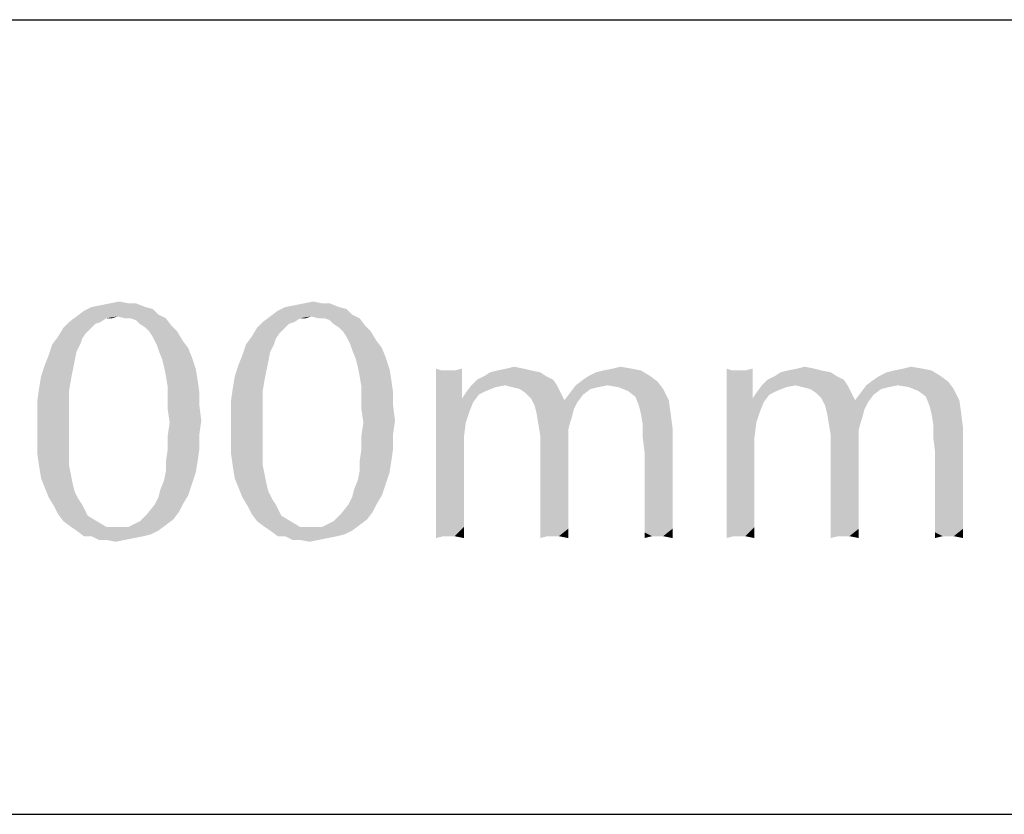
# Model space of a CAD drawing. Units: millimetres. Extents: x 0 to 297, y 0 to 210.
# Drawn here: x 245 to 252, y 20 to 26 of the extents above; entities that cross this region are included whole.
import ezdxf

# ---------------------------------------------------------------- set-up
doc = ezdxf.new("R2010")
doc.units = ezdxf.units.MM
doc.header["$LTSCALE"] = 16.335
doc.layers.get('0').update_dxf_attribs({"linetype": 'CONTINUOUS'})
doc.layers.add('52_NOTE', color=7, linetype='CONTINUOUS')

msp = doc.modelspace()

# ---------------------------------------------------------------- linework, layer by layer
at = {"color": 2, "linetype": 'Continuous'}
for p, q in [((189, 26), (287, 26)), ((189, 20), (287, 20))]:
    msp.add_line(p, q, dxfattribs=at)
at = {"layer": '52_NOTE', "color": 2, "linetype": 'Continuous'}
for points in [[(245.678125, 23.857812), (245.748437, 23.871875), (245.81875, 23.857812)], [(247.140625, 23.857812), (247.210938, 23.871875), (247.28125, 23.857812)], [(246.04375, 23.773438), (245.425, 23.759375), (245.48125, 23.801562)], [(245.945312, 23.829687), (246.001563, 23.815625), (245.48125, 23.801562)], [(245.945312, 23.829687), (245.48125, 23.801562), (245.5375, 23.829687)], [(245.48125, 23.801562), (246.001563, 23.815625), (246.04375, 23.773438)], [(245.5375, 23.829687), (245.607812, 23.84375), (245.875, 23.857812)], [(245.5375, 23.829687), (245.875, 23.857812), (245.945312, 23.829687)], [(245.81875, 23.857812), (245.875, 23.857812), (245.607812, 23.84375)], [(245.81875, 23.857812), (245.607812, 23.84375), (245.678125, 23.857812)], [(247.50625, 23.773438), (246.8875, 23.759375), (246.94375, 23.801562)], [(247.407813, 23.829687), (247.464063, 23.815625), (246.94375, 23.801562)], [(247.407813, 23.829687), (246.94375, 23.801562), (247, 23.829687)], [(246.94375, 23.801562), (247.464063, 23.815625), (247.50625, 23.773438)], [(247, 23.829687), (247.070312, 23.84375), (247.3375, 23.857812)], [(247, 23.829687), (247.3375, 23.857812), (247.407813, 23.829687)], [(247.28125, 23.857812), (247.3375, 23.857812), (247.070312, 23.84375)], [(247.28125, 23.857812), (247.070312, 23.84375), (247.140625, 23.857812)], [(245.607812, 23.717188), (245.565625, 23.703125), (245.326562, 23.675)], [(245.607812, 23.717188), (245.326562, 23.675), (245.36875, 23.717188)], [(245.734375, 23.759375), (245.65, 23.745313), (245.36875, 23.717188)], [(245.734375, 23.759375), (245.36875, 23.717188), (245.425, 23.759375)], [(245.36875, 23.717188), (245.65, 23.745313), (245.607812, 23.717188)], [(245.734375, 23.759375), (245.425, 23.759375), (246.04375, 23.773438)], [(245.65, 23.745313), (245.734375, 23.759375), (245.692187, 23.745313)], [(245.790625, 23.745313), (245.734375, 23.759375), (246.04375, 23.773438)], [(245.832812, 23.745313), (245.790625, 23.745313), (246.04375, 23.773438)], [(245.832812, 23.745313), (246.04375, 23.773438), (246.1, 23.745313)], [(246.1, 23.745313), (245.875, 23.73125), (245.832812, 23.745313)], [(245.903125, 23.703125), (245.875, 23.73125), (246.1, 23.745313)], [(245.903125, 23.703125), (246.1, 23.745313), (246.142188, 23.689062)], [(247.070312, 23.717188), (247.028125, 23.703125), (246.789062, 23.675)], [(247.070312, 23.717188), (246.789062, 23.675), (246.83125, 23.717188)], [(247.196875, 23.759375), (247.1125, 23.745313), (246.83125, 23.717188)], [(247.196875, 23.759375), (246.83125, 23.717188), (246.8875, 23.759375)], [(246.83125, 23.717188), (247.1125, 23.745313), (247.070312, 23.717188)], [(247.196875, 23.759375), (246.8875, 23.759375), (247.50625, 23.773438)], [(247.1125, 23.745313), (247.196875, 23.759375), (247.154687, 23.745313)], [(247.253125, 23.745313), (247.196875, 23.759375), (247.50625, 23.773438)], [(247.295312, 23.745313), (247.253125, 23.745313), (247.50625, 23.773438)], [(247.295312, 23.745313), (247.50625, 23.773438), (247.5625, 23.745313)], [(247.5625, 23.745313), (247.3375, 23.73125), (247.295312, 23.745313)], [(247.365625, 23.703125), (247.3375, 23.73125), (247.5625, 23.745313)], [(247.365625, 23.703125), (247.5625, 23.745313), (247.604688, 23.689062)], [(245.5375, 23.675), (245.495313, 23.632812), (245.284375, 23.604687)], [(245.5375, 23.675), (245.284375, 23.604687), (245.326562, 23.675)], [(245.326562, 23.675), (245.565625, 23.703125), (245.5375, 23.675)], [(246.142188, 23.689062), (245.945312, 23.675), (245.903125, 23.703125)], [(245.973437, 23.646875), (245.945312, 23.675), (246.142188, 23.689062)], [(245.973437, 23.646875), (246.142188, 23.689062), (246.184375, 23.646875)], [(246.184375, 23.646875), (246.001563, 23.604687), (245.973437, 23.646875)], [(246.001563, 23.604687), (246.184375, 23.646875), (246.226562, 23.576563)], [(247, 23.675), (246.957812, 23.632812), (246.746875, 23.604687)], [(247, 23.675), (246.746875, 23.604687), (246.789062, 23.675)], [(246.789062, 23.675), (247.028125, 23.703125), (247, 23.675)], [(247.604688, 23.689062), (247.407813, 23.675), (247.365625, 23.703125)], [(247.435937, 23.646875), (247.407813, 23.675), (247.604688, 23.689062)], [(247.435937, 23.646875), (247.604688, 23.689062), (247.646875, 23.646875)], [(247.646875, 23.646875), (247.464063, 23.604687), (247.435937, 23.646875)], [(247.464063, 23.604687), (247.646875, 23.646875), (247.689063, 23.576563)], [(245.467187, 23.590625), (245.242188, 23.548438), (245.284375, 23.604687)], [(245.242188, 23.548438), (245.467187, 23.590625), (245.453125, 23.548438)], [(245.284375, 23.604687), (245.495313, 23.632812), (245.467187, 23.590625)], [(246.226562, 23.576563), (246.029687, 23.548438), (246.001563, 23.604687)], [(246.029687, 23.548438), (246.226562, 23.576563), (246.26875, 23.520312)], [(246.929688, 23.590625), (246.704688, 23.548438), (246.746875, 23.604687)], [(246.704688, 23.548438), (246.929688, 23.590625), (246.915625, 23.548438)], [(246.746875, 23.604687), (246.957812, 23.632812), (246.929688, 23.590625)], [(247.689063, 23.576563), (247.492188, 23.548438), (247.464063, 23.604687)], [(247.492188, 23.548438), (247.689063, 23.576563), (247.73125, 23.520312)], [(245.453125, 23.548438), (245.425, 23.492188), (245.214063, 23.464063)], [(245.453125, 23.548438), (245.214063, 23.464063), (245.242188, 23.548438)], [(245.214063, 23.464063), (245.425, 23.492188), (245.410937, 23.421875)], [(246.26875, 23.520312), (246.04375, 23.50625), (246.029687, 23.548438)], [(246.04375, 23.50625), (246.26875, 23.520312), (246.296875, 23.45)], [(246.296875, 23.45), (246.071875, 23.435938), (246.04375, 23.50625)], [(246.915625, 23.548438), (246.8875, 23.492188), (246.676562, 23.464063)], [(246.915625, 23.548438), (246.676562, 23.464063), (246.704688, 23.548438)], [(246.676562, 23.464063), (246.8875, 23.492188), (246.873437, 23.421875)], [(247.73125, 23.520312), (247.50625, 23.50625), (247.492188, 23.548438)], [(247.50625, 23.50625), (247.73125, 23.520312), (247.759375, 23.45)], [(247.759375, 23.45), (247.534375, 23.435938), (247.50625, 23.50625)], [(245.410937, 23.421875), (245.185937, 23.39375), (245.214063, 23.464063)], [(245.185937, 23.39375), (245.410937, 23.421875), (245.396875, 23.351562)], [(246.085938, 23.379687), (246.071875, 23.435938), (246.296875, 23.45)], [(246.085938, 23.379687), (246.296875, 23.45), (246.325, 23.365625)], [(246.873437, 23.421875), (246.648438, 23.39375), (246.676562, 23.464063)], [(246.648438, 23.39375), (246.873437, 23.421875), (246.859375, 23.351562)], [(247.548438, 23.379687), (247.534375, 23.435938), (247.759375, 23.45)], [(247.548438, 23.379687), (247.759375, 23.45), (247.7875, 23.365625)], [(245.396875, 23.351562), (245.157813, 23.309376), (245.185937, 23.39375)], [(245.157813, 23.309376), (245.396875, 23.351562), (245.382812, 23.28125)], [(246.325, 23.365625), (246.1, 23.309376), (246.085938, 23.379687)], [(246.1, 23.309376), (246.325, 23.365625), (246.339063, 23.28125)], [(246.859375, 23.351562), (246.620313, 23.309376), (246.648438, 23.39375)], [(246.620313, 23.309376), (246.859375, 23.351562), (246.845313, 23.28125)], [(247.7875, 23.365625), (247.5625, 23.309376), (247.548438, 23.379687)], [(247.5625, 23.309376), (247.7875, 23.365625), (247.801562, 23.28125)], [(248.18125, 23.351562), (248.139062, 23.196875), (248.139062, 23.365625)], [(248.279687, 23.351562), (248.335938, 23.253125), (248.139062, 23.196875)], [(248.2375, 23.351562), (248.279687, 23.351562), (248.139062, 23.196875)], [(248.18125, 23.351562), (248.2375, 23.351562), (248.139062, 23.196875)], [(248.279687, 23.351562), (248.335938, 23.365625), (248.335938, 23.253125)], [(248.85625, 23.351562), (248.546875, 23.3375), (248.603125, 23.351562)], [(248.546875, 23.3375), (248.85625, 23.351562), (248.926562, 23.3375)], [(248.8, 23.365625), (248.603125, 23.351562), (248.673438, 23.365625)], [(248.603125, 23.351562), (248.8, 23.365625), (248.85625, 23.351562)], [(248.673438, 23.365625), (248.729688, 23.379687), (248.8, 23.365625)], [(249.292188, 23.309375), (249.348437, 23.3375), (249.685937, 23.351562)], [(249.292188, 23.309375), (249.685937, 23.351562), (249.75625, 23.309375)], [(249.685937, 23.351562), (249.348437, 23.3375), (249.404687, 23.351562)], [(249.615625, 23.365625), (249.404687, 23.351562), (249.475, 23.365625)], [(249.404687, 23.351562), (249.615625, 23.365625), (249.685937, 23.351562)], [(249.475, 23.365625), (249.53125, 23.379687), (249.615625, 23.365625)], [(250.375, 23.351562), (250.332812, 23.196875), (250.332812, 23.365625)], [(250.473437, 23.351562), (250.529687, 23.253125), (250.332812, 23.196875)], [(250.43125, 23.351562), (250.473437, 23.351562), (250.332812, 23.196875)], [(250.375, 23.351562), (250.43125, 23.351562), (250.332812, 23.196875)], [(250.473437, 23.351562), (250.529687, 23.365625), (250.529687, 23.253125)], [(251.05, 23.351562), (250.740625, 23.3375), (250.796875, 23.351562)], [(250.740625, 23.3375), (251.05, 23.351562), (251.120313, 23.3375)], [(250.99375, 23.365625), (250.796875, 23.351562), (250.867188, 23.365625)], [(250.796875, 23.351562), (250.99375, 23.365625), (251.05, 23.351562)], [(250.867188, 23.365625), (250.923438, 23.379687), (250.99375, 23.365625)], [(251.485938, 23.309375), (251.542188, 23.3375), (251.879687, 23.351562)], [(251.485938, 23.309375), (251.879687, 23.351562), (251.95, 23.309375)], [(251.879687, 23.351562), (251.542188, 23.3375), (251.598437, 23.351562)], [(251.809375, 23.365625), (251.598437, 23.351562), (251.66875, 23.365625)], [(251.598437, 23.351562), (251.809375, 23.365625), (251.879687, 23.351562)], [(251.66875, 23.365625), (251.725, 23.379687), (251.809375, 23.365625)], [(245.382812, 23.28125), (245.14375, 23.225), (245.157813, 23.309376)], [(245.14375, 23.225), (245.382812, 23.28125), (245.36875, 23.196875)], [(246.339063, 23.28125), (246.114062, 23.225), (246.1, 23.309376)], [(246.114062, 23.225), (246.339063, 23.28125), (246.353125, 23.182813)], [(246.845313, 23.28125), (246.60625, 23.225), (246.620313, 23.309376)], [(246.60625, 23.225), (246.845313, 23.28125), (246.83125, 23.196875)], [(247.801562, 23.28125), (247.576562, 23.225), (247.5625, 23.309376)], [(247.576562, 23.225), (247.801562, 23.28125), (247.815625, 23.182813)], [(249.025, 23.281249), (248.40625, 23.239063), (248.448438, 23.281249)], [(248.659375, 23.239063), (248.40625, 23.239063), (249.025, 23.281249)], [(248.96875, 23.309375), (248.448438, 23.281249), (248.504687, 23.309375)], [(248.448438, 23.281249), (248.96875, 23.309375), (249.025, 23.281249)], [(248.926562, 23.3375), (248.504687, 23.309375), (248.546875, 23.3375)], [(248.504687, 23.309375), (248.926562, 23.3375), (248.96875, 23.309375)], [(248.659375, 23.239063), (249.025, 23.281249), (249.053125, 23.239063)], [(249.8125, 23.267187), (249.19375, 23.239063), (249.25, 23.281249)], [(249.75625, 23.309375), (249.25, 23.281249), (249.292188, 23.309375)], [(249.25, 23.281249), (249.75625, 23.309375), (249.8125, 23.267187)], [(251.21875, 23.281249), (250.6, 23.239063), (250.642188, 23.281249)], [(250.853125, 23.239063), (250.6, 23.239063), (251.21875, 23.281249)], [(251.1625, 23.309375), (250.642188, 23.281249), (250.698438, 23.309375)], [(250.642188, 23.281249), (251.1625, 23.309375), (251.21875, 23.281249)], [(251.120313, 23.3375), (250.698438, 23.309375), (250.740625, 23.3375)], [(250.698438, 23.309375), (251.120313, 23.3375), (251.1625, 23.309375)], [(250.853125, 23.239063), (251.21875, 23.281249), (251.246875, 23.239063)], [(252.00625, 23.267187), (251.3875, 23.239063), (251.44375, 23.281249)], [(251.95, 23.309375), (251.44375, 23.281249), (251.485938, 23.309375)], [(251.44375, 23.281249), (251.95, 23.309375), (252.00625, 23.267187)], [(245.36875, 23.196875), (245.129687, 23.126562), (245.14375, 23.225)], [(245.129687, 23.126562), (245.36875, 23.196875), (245.36875, 23.098437)], [(246.353125, 23.182813), (246.114062, 23.140625), (246.114062, 23.225)], [(246.83125, 23.196875), (246.592187, 23.126562), (246.60625, 23.225)], [(246.592187, 23.126562), (246.83125, 23.196875), (246.83125, 23.098437)], [(247.815625, 23.182813), (247.576562, 23.140625), (247.576562, 23.225)], [(248.139062, 23.196875), (248.335938, 23.253125), (248.335938, 23.140625)], [(248.335938, 23.140625), (248.139062, 23.028125), (248.139062, 23.196875)], [(248.659375, 23.239063), (248.589063, 23.225), (248.364062, 23.182813)], [(248.659375, 23.239063), (248.364062, 23.182813), (248.40625, 23.239063)], [(248.589063, 23.225), (248.51875, 23.196875), (248.364062, 23.182813)], [(248.364062, 23.182813), (248.51875, 23.196875), (248.4625, 23.16875)], [(249.053125, 23.239063), (248.715625, 23.225), (248.659375, 23.239063)], [(248.771875, 23.210938), (248.715625, 23.225), (249.053125, 23.239063)], [(248.814063, 23.182813), (248.771875, 23.210938), (249.053125, 23.239063)], [(248.814063, 23.182813), (249.053125, 23.239063), (249.08125, 23.182813)], [(249.432813, 23.239063), (249.3625, 23.225), (249.151563, 23.182813)], [(249.432813, 23.239063), (249.151563, 23.182813), (249.19375, 23.239063)], [(249.3625, 23.225), (249.30625, 23.210938), (249.151563, 23.182813)], [(249.151563, 23.182813), (249.30625, 23.210938), (249.25, 23.16875)], [(249.432813, 23.239063), (249.19375, 23.239063), (249.8125, 23.267187)], [(249.517188, 23.225), (249.432813, 23.239063), (249.8125, 23.267187)], [(249.517188, 23.225), (249.8125, 23.267187), (249.854688, 23.210938)], [(249.854688, 23.210938), (249.5875, 23.196875), (249.517188, 23.225)], [(249.64375, 23.154688), (249.5875, 23.196875), (249.854688, 23.210938)], [(249.64375, 23.154688), (249.854688, 23.210938), (249.896875, 23.126562)], [(250.332812, 23.196875), (250.529687, 23.253125), (250.529687, 23.140625)], [(250.529687, 23.140625), (250.332812, 23.028125), (250.332812, 23.196875)], [(250.853125, 23.239063), (250.782813, 23.225), (250.557813, 23.182813)], [(250.853125, 23.239063), (250.557813, 23.182813), (250.6, 23.239063)], [(250.782813, 23.225), (250.7125, 23.196875), (250.557813, 23.182813)], [(250.557813, 23.182813), (250.7125, 23.196875), (250.65625, 23.16875)], [(251.246875, 23.239063), (250.909375, 23.225), (250.853125, 23.239063)], [(250.965625, 23.210938), (250.909375, 23.225), (251.246875, 23.239063)], [(251.007812, 23.182813), (250.965625, 23.210938), (251.246875, 23.239063)], [(251.007812, 23.182813), (251.246875, 23.239063), (251.275, 23.182813)], [(251.626563, 23.239063), (251.55625, 23.225), (251.345313, 23.182813)], [(251.626563, 23.239063), (251.345313, 23.182813), (251.3875, 23.239063)], [(251.55625, 23.225), (251.5, 23.210938), (251.345313, 23.182813)], [(251.345313, 23.182813), (251.5, 23.210938), (251.44375, 23.16875)], [(251.626563, 23.239063), (251.3875, 23.239063), (252.00625, 23.267187)], [(251.710938, 23.225), (251.626563, 23.239063), (252.00625, 23.267187)], [(251.710938, 23.225), (252.00625, 23.267187), (252.048438, 23.210938)], [(252.048438, 23.210938), (251.78125, 23.196875), (251.710938, 23.225)], [(251.8375, 23.154688), (251.78125, 23.196875), (252.048438, 23.210938)], [(251.8375, 23.154688), (252.048438, 23.210938), (252.090625, 23.126562)], [(245.36875, 23.098437), (245.129687, 23.028125), (245.129687, 23.126562)], [(246.114062, 23.140625), (246.353125, 23.182813), (246.353125, 23.084375)], [(246.353125, 23.084375), (246.114062, 23.05625), (246.114062, 23.140625)], [(246.83125, 23.098437), (246.592187, 23.028125), (246.592187, 23.126562)], [(247.576562, 23.140625), (247.815625, 23.182813), (247.815625, 23.084375)], [(247.815625, 23.084375), (247.576562, 23.05625), (247.576562, 23.140625)], [(248.335938, 23.140625), (248.420312, 23.1125), (248.139062, 23.028125)], [(248.4625, 23.16875), (248.335938, 23.140625), (248.364062, 23.182813)], [(248.335938, 23.140625), (248.4625, 23.16875), (248.420312, 23.1125)], [(249.08125, 23.182813), (248.85625, 23.140625), (248.814063, 23.182813)], [(248.85625, 23.140625), (249.08125, 23.182813), (249.109375, 23.126562)], [(249.109375, 23.126562), (248.884375, 23.084376), (248.85625, 23.140625)], [(249.109375, 23.126562), (249.207812, 23.1125), (248.884375, 23.084376)], [(249.25, 23.16875), (249.109375, 23.126562), (249.151563, 23.182813)], [(249.109375, 23.126562), (249.25, 23.16875), (249.207812, 23.1125)], [(249.896875, 23.126562), (249.671875, 23.084376), (249.64375, 23.154688)], [(249.685937, 23.028125), (249.671875, 23.084376), (249.896875, 23.126562)], [(249.685937, 23.028125), (249.896875, 23.126562), (249.910937, 23.028125)], [(250.529687, 23.140625), (250.614062, 23.1125), (250.332812, 23.028125)], [(250.65625, 23.16875), (250.529687, 23.140625), (250.557813, 23.182813)], [(250.529687, 23.140625), (250.65625, 23.16875), (250.614062, 23.1125)], [(251.275, 23.182813), (251.05, 23.140625), (251.007812, 23.182813)], [(251.05, 23.140625), (251.275, 23.182813), (251.303125, 23.126562)], [(251.303125, 23.126562), (251.078125, 23.084376), (251.05, 23.140625)], [(251.303125, 23.126562), (251.401563, 23.1125), (251.078125, 23.084376)], [(251.44375, 23.16875), (251.303125, 23.126562), (251.345313, 23.182813)], [(251.303125, 23.126562), (251.44375, 23.16875), (251.401563, 23.1125)], [(252.090625, 23.126562), (251.865625, 23.084376), (251.8375, 23.154688)], [(251.879687, 23.028125), (251.865625, 23.084376), (252.090625, 23.126562)], [(251.879687, 23.028125), (252.090625, 23.126562), (252.104688, 23.028125)], [(245.129687, 23.028125), (245.36875, 23.098437), (245.36875, 23)], [(246.114062, 23.05625), (246.353125, 23.084375), (246.367188, 22.971875)], [(246.367188, 22.971875), (246.128125, 22.957812), (246.114062, 23.05625)], [(246.592187, 23.028125), (246.83125, 23.098437), (246.83125, 23)], [(247.576562, 23.05625), (247.815625, 23.084375), (247.829688, 22.971875)], [(247.829688, 22.971875), (247.590625, 22.957812), (247.576562, 23.05625)], [(248.420312, 23.1125), (248.392188, 23.042188), (248.139062, 23.028125)], [(248.884375, 23.084376), (249.207812, 23.1125), (249.19375, 23.084376)], [(249.19375, 23.084376), (248.898438, 23.028125), (248.884375, 23.084376)], [(249.19375, 23.084376), (249.179688, 23.05625), (248.898438, 23.028125)], [(248.898438, 23.028125), (249.179688, 23.05625), (249.165625, 23)], [(250.614062, 23.1125), (250.585938, 23.042188), (250.332812, 23.028125)], [(251.078125, 23.084376), (251.401563, 23.1125), (251.3875, 23.084376)], [(251.3875, 23.084376), (251.092187, 23.028125), (251.078125, 23.084376)], [(251.3875, 23.084376), (251.373437, 23.05625), (251.092187, 23.028125)], [(251.092187, 23.028125), (251.373437, 23.05625), (251.359375, 23)], [(245.36875, 23), (245.129687, 22.929688), (245.129687, 23.028125)], [(245.129687, 22.929688), (245.36875, 23), (245.36875, 22.8875)], [(246.128125, 22.957812), (246.367188, 22.971875), (246.353125, 22.873438)], [(246.83125, 23), (246.592187, 22.929688), (246.592187, 23.028125)], [(246.592187, 22.929688), (246.83125, 23), (246.83125, 22.8875)], [(247.590625, 22.957812), (247.829688, 22.971875), (247.815625, 22.873438)], [(248.139062, 23.028125), (248.392188, 23.042188), (248.364062, 22.957812)], [(248.364062, 22.957812), (248.139062, 22.83125), (248.139062, 23.028125)], [(249.165625, 23), (248.9125, 22.94375), (248.898438, 23.028125)], [(249.165625, 23), (249.151563, 22.957812), (248.9125, 22.94375)], [(249.910937, 23.028125), (249.7, 22.94375), (249.685937, 23.028125)], [(249.7, 22.94375), (249.910937, 23.028125), (249.925, 22.915625)], [(250.332812, 23.028125), (250.585938, 23.042188), (250.557813, 22.957812)], [(250.557813, 22.957812), (250.332812, 22.83125), (250.332812, 23.028125)], [(251.359375, 23), (251.10625, 22.94375), (251.092187, 23.028125)], [(251.359375, 23), (251.345313, 22.957812), (251.10625, 22.94375)], [(252.104688, 23.028125), (251.89375, 22.94375), (251.879687, 23.028125)], [(251.89375, 22.94375), (252.104688, 23.028125), (252.11875, 22.915625)], [(245.36875, 22.8875), (245.129687, 22.817187), (245.129687, 22.929688)], [(246.353125, 22.873438), (246.114062, 22.859375), (246.128125, 22.957812)], [(246.83125, 22.8875), (246.592187, 22.817187), (246.592187, 22.929688)], [(247.815625, 22.873438), (247.576562, 22.859375), (247.590625, 22.957812)], [(248.364062, 22.957812), (248.35, 22.845312), (248.139062, 22.83125)], [(248.9125, 22.94375), (249.151563, 22.957812), (249.1375, 22.901563)], [(249.1375, 22.901563), (248.926562, 22.859375), (248.9125, 22.94375)], [(248.926562, 22.859375), (249.1375, 22.901563), (249.1375, 22.83125)], [(249.925, 22.915625), (249.7, 22.845312), (249.7, 22.94375)], [(249.7, 22.845312), (249.925, 22.915625), (249.925, 22.817187)], [(250.557813, 22.957812), (250.54375, 22.845312), (250.332812, 22.83125)], [(251.10625, 22.94375), (251.345313, 22.957812), (251.33125, 22.901563)], [(251.33125, 22.901563), (251.120313, 22.859375), (251.10625, 22.94375)], [(251.120313, 22.859375), (251.33125, 22.901563), (251.33125, 22.83125)], [(252.11875, 22.915625), (251.89375, 22.845312), (251.89375, 22.94375)], [(251.89375, 22.845312), (252.11875, 22.915625), (252.11875, 22.817187)], [(245.129687, 22.817187), (245.36875, 22.8875), (245.36875, 22.803125)], [(246.114062, 22.760937), (246.114062, 22.859375), (246.353125, 22.873438)], [(246.114062, 22.760937), (246.353125, 22.873438), (246.353125, 22.760937)], [(246.592187, 22.817187), (246.83125, 22.8875), (246.83125, 22.803125)], [(247.576562, 22.760937), (247.576562, 22.859375), (247.815625, 22.873438)], [(247.576562, 22.760937), (247.815625, 22.873438), (247.815625, 22.760937)], [(248.139062, 22.83125), (248.35, 22.845312), (248.35, 22.71875)], [(248.35, 22.71875), (248.139062, 22.634375), (248.139062, 22.83125)], [(249.1375, 22.83125), (248.926562, 22.803125), (248.926562, 22.859375)], [(248.926562, 22.803125), (249.1375, 22.83125), (249.1375, 22.760938)], [(249.925, 22.817187), (249.714063, 22.732812), (249.7, 22.845312)], [(250.332812, 22.83125), (250.54375, 22.845312), (250.54375, 22.71875)], [(250.54375, 22.71875), (250.332812, 22.634375), (250.332812, 22.83125)], [(251.33125, 22.83125), (251.120313, 22.803125), (251.120313, 22.859375)], [(251.120313, 22.803125), (251.33125, 22.83125), (251.33125, 22.760938)], [(252.11875, 22.817187), (251.907813, 22.732812), (251.89375, 22.845312)], [(245.36875, 22.803125), (245.129687, 22.71875), (245.129687, 22.817187)], [(245.129687, 22.71875), (245.36875, 22.803125), (245.36875, 22.71875)], [(246.353125, 22.760937), (246.1, 22.662501), (246.114062, 22.760937)], [(246.1, 22.662501), (246.353125, 22.760937), (246.339063, 22.662501)], [(246.83125, 22.803125), (246.592187, 22.71875), (246.592187, 22.817187)], [(246.592187, 22.71875), (246.83125, 22.803125), (246.83125, 22.71875)], [(247.815625, 22.760937), (247.5625, 22.662501), (247.576562, 22.760937)], [(247.5625, 22.662501), (247.815625, 22.760937), (247.801562, 22.662501)], [(249.1375, 22.760938), (248.926562, 22.732812), (248.926562, 22.803125)], [(248.926562, 22.732812), (249.1375, 22.760938), (249.1375, 22.690625)], [(249.714063, 22.732812), (249.925, 22.817187), (249.925, 22.704687)], [(251.33125, 22.760938), (251.120313, 22.732812), (251.120313, 22.803125)], [(251.120313, 22.732812), (251.33125, 22.760938), (251.33125, 22.690625)], [(251.907813, 22.732812), (252.11875, 22.817187), (252.11875, 22.704687)], [(245.36875, 22.71875), (245.14375, 22.620313), (245.129687, 22.71875)], [(245.36875, 22.71875), (245.36875, 22.634375), (245.14375, 22.620313)], [(246.83125, 22.71875), (246.60625, 22.620313), (246.592187, 22.71875)], [(246.83125, 22.71875), (246.83125, 22.634375), (246.60625, 22.620313)], [(248.139062, 22.634375), (248.35, 22.71875), (248.35, 22.507812)], [(249.1375, 22.690625), (248.926562, 22.648438), (248.926562, 22.732812)], [(248.926562, 22.648438), (249.1375, 22.690625), (249.1375, 22.55)], [(249.925, 22.704687), (249.714063, 22.620313), (249.714063, 22.732812)], [(249.714063, 22.620313), (249.925, 22.704687), (249.925, 22.60625)], [(250.332812, 22.634375), (250.54375, 22.71875), (250.54375, 22.507812)], [(251.33125, 22.690625), (251.120313, 22.648438), (251.120313, 22.732812)], [(251.120313, 22.648438), (251.33125, 22.690625), (251.33125, 22.55)], [(252.11875, 22.704687), (251.907813, 22.620313), (251.907813, 22.732812)], [(251.907813, 22.620313), (252.11875, 22.704687), (252.11875, 22.60625)], [(245.14375, 22.620313), (245.36875, 22.634375), (245.382812, 22.564062)], [(245.382812, 22.564062), (245.157813, 22.535937), (245.14375, 22.620313)], [(246.339063, 22.662501), (246.1, 22.592188), (246.1, 22.662501)], [(246.1, 22.592188), (246.339063, 22.662501), (246.325, 22.578125)], [(246.60625, 22.620313), (246.83125, 22.634375), (246.845313, 22.564062)], [(246.845313, 22.564062), (246.620313, 22.535937), (246.60625, 22.620313)], [(247.801562, 22.662501), (247.5625, 22.592188), (247.5625, 22.662501)], [(247.5625, 22.592188), (247.801562, 22.662501), (247.7875, 22.578125)], [(248.35, 22.507812), (248.139062, 22.451563), (248.139062, 22.634375)], [(249.1375, 22.55), (248.926562, 22.535937), (248.926562, 22.648438)], [(249.925, 22.60625), (249.714063, 22.521875), (249.714063, 22.620313)], [(249.714063, 22.521875), (249.925, 22.60625), (249.925, 22.507812)], [(250.54375, 22.507812), (250.332812, 22.451563), (250.332812, 22.634375)], [(251.33125, 22.55), (251.120313, 22.535937), (251.120313, 22.648438)], [(252.11875, 22.60625), (251.907813, 22.521875), (251.907813, 22.620313)], [(251.907813, 22.521875), (252.11875, 22.60625), (252.11875, 22.507812)], [(245.157813, 22.535937), (245.382812, 22.564062), (245.396875, 22.49375)], [(245.396875, 22.49375), (245.185937, 22.465625), (245.157813, 22.535937)], [(246.325, 22.578125), (246.085938, 22.521875), (246.1, 22.592188)], [(246.085938, 22.521875), (246.325, 22.578125), (246.296875, 22.49375)], [(246.620313, 22.535937), (246.845313, 22.564062), (246.859375, 22.49375)], [(246.859375, 22.49375), (246.648438, 22.465625), (246.620313, 22.535937)], [(247.7875, 22.578125), (247.548438, 22.521875), (247.5625, 22.592188)], [(247.548438, 22.521875), (247.7875, 22.578125), (247.759375, 22.49375)], [(248.926562, 22.535937), (249.1375, 22.55), (249.1375, 22.395312)], [(249.1375, 22.395312), (248.926562, 22.38125), (248.926562, 22.535937)], [(251.120313, 22.535937), (251.33125, 22.55), (251.33125, 22.395312)], [(251.33125, 22.395312), (251.120313, 22.38125), (251.120313, 22.535937)], [(245.185937, 22.465625), (245.396875, 22.49375), (245.410937, 22.4375)], [(245.410937, 22.4375), (245.214063, 22.395313), (245.185937, 22.465625)], [(246.26875, 22.409375), (246.04375, 22.395313), (246.057813, 22.451563)], [(246.296875, 22.49375), (246.057813, 22.451563), (246.085938, 22.521875)], [(246.057813, 22.451563), (246.296875, 22.49375), (246.26875, 22.409375)], [(246.648438, 22.465625), (246.859375, 22.49375), (246.873437, 22.4375)], [(246.873437, 22.4375), (246.676562, 22.395313), (246.648438, 22.465625)], [(247.73125, 22.409375), (247.50625, 22.395313), (247.520312, 22.451563)], [(247.759375, 22.49375), (247.520312, 22.451563), (247.548438, 22.521875)], [(247.520312, 22.451563), (247.759375, 22.49375), (247.73125, 22.409375)], [(248.139062, 22.451563), (248.35, 22.507812), (248.35, 22.38125)], [(248.35, 22.38125), (248.139062, 22.310938), (248.139062, 22.451563)], [(249.925, 22.507812), (249.714063, 22.423437), (249.714063, 22.521875)], [(249.714063, 22.423437), (249.925, 22.507812), (249.925, 22.367188)], [(250.332812, 22.451563), (250.54375, 22.507812), (250.54375, 22.38125)], [(250.54375, 22.38125), (250.332812, 22.310938), (250.332812, 22.451563)], [(252.11875, 22.507812), (251.907813, 22.423437), (251.907813, 22.521875)], [(251.907813, 22.423437), (252.11875, 22.507812), (252.11875, 22.367188)], [(245.214063, 22.395313), (245.410937, 22.4375), (245.439063, 22.38125)], [(245.439063, 22.38125), (245.25625, 22.325), (245.214063, 22.395313)], [(245.439063, 22.38125), (245.467187, 22.339063), (245.25625, 22.325)], [(246.015625, 22.339063), (246.04375, 22.395313), (246.26875, 22.409375)], [(246.015625, 22.339063), (246.26875, 22.409375), (246.226562, 22.339063)], [(246.676562, 22.395313), (246.873437, 22.4375), (246.901563, 22.38125)], [(246.901563, 22.38125), (246.71875, 22.325), (246.676562, 22.395313)], [(246.901563, 22.38125), (246.929688, 22.339063), (246.71875, 22.325)], [(247.478125, 22.339063), (247.50625, 22.395313), (247.73125, 22.409375)], [(247.478125, 22.339063), (247.73125, 22.409375), (247.689063, 22.339063)], [(248.139062, 22.310938), (248.35, 22.38125), (248.35, 22.26875)], [(248.926562, 22.38125), (249.1375, 22.395312), (249.1375, 22.26875)], [(249.1375, 22.26875), (248.926562, 22.254687), (248.926562, 22.38125)], [(249.925, 22.367188), (249.714063, 22.339063), (249.714063, 22.423437)], [(250.332812, 22.310938), (250.54375, 22.38125), (250.54375, 22.26875)], [(251.120313, 22.38125), (251.33125, 22.395312), (251.33125, 22.26875)], [(251.33125, 22.26875), (251.120313, 22.254687), (251.120313, 22.38125)], [(252.11875, 22.367188), (251.907813, 22.339063), (251.907813, 22.423437)], [(245.284375, 22.26875), (245.25625, 22.325), (245.467187, 22.339063)], [(245.284375, 22.26875), (245.467187, 22.339063), (245.509375, 22.254687)], [(246.226562, 22.339063), (246.198438, 22.282812), (245.959375, 22.26875)], [(246.226562, 22.339063), (245.959375, 22.26875), (246.015625, 22.339063)], [(246.746875, 22.26875), (246.71875, 22.325), (246.929688, 22.339063)], [(246.746875, 22.26875), (246.929688, 22.339063), (246.971875, 22.254687)], [(247.689063, 22.339063), (247.660937, 22.282812), (247.421875, 22.26875)], [(247.689063, 22.339063), (247.421875, 22.26875), (247.478125, 22.339063)], [(248.35, 22.26875), (248.139062, 22.184375), (248.139062, 22.310938)], [(249.714063, 22.26875), (249.714063, 22.339063), (249.925, 22.367188)], [(249.714063, 22.26875), (249.925, 22.367188), (249.925, 22.254687)], [(250.54375, 22.26875), (250.332812, 22.184375), (250.332812, 22.310938)], [(251.907813, 22.26875), (251.907813, 22.339063), (252.11875, 22.367188)], [(251.907813, 22.26875), (252.11875, 22.367188), (252.11875, 22.254687)], [(245.509375, 22.254687), (245.326562, 22.212501), (245.284375, 22.26875)], [(245.326562, 22.212501), (245.509375, 22.254687), (245.579688, 22.212501)], [(246.15625, 22.226562), (245.903125, 22.212501), (245.959375, 22.26875)], [(245.959375, 22.26875), (246.198438, 22.282812), (246.15625, 22.226562)], [(246.971875, 22.254687), (246.789062, 22.212501), (246.746875, 22.26875)], [(246.789062, 22.212501), (246.971875, 22.254687), (247.042188, 22.212501)], [(247.61875, 22.226562), (247.365625, 22.212501), (247.421875, 22.26875)], [(247.421875, 22.26875), (247.660937, 22.282812), (247.61875, 22.226562)], [(248.139062, 22.184375), (248.35, 22.26875), (248.35, 22.170313)], [(248.926562, 22.15625), (248.926562, 22.254687), (249.1375, 22.26875)], [(248.926562, 22.15625), (249.1375, 22.26875), (249.1375, 22.15625)], [(249.925, 22.254687), (249.714063, 22.198438), (249.714063, 22.26875)], [(249.714063, 22.198438), (249.925, 22.254687), (249.925, 22.15625)], [(250.332812, 22.184375), (250.54375, 22.26875), (250.54375, 22.170313)], [(251.120313, 22.15625), (251.120313, 22.254687), (251.33125, 22.26875)], [(251.120313, 22.15625), (251.33125, 22.26875), (251.33125, 22.15625)], [(252.11875, 22.254687), (251.907813, 22.198438), (251.907813, 22.26875)], [(251.907813, 22.198438), (252.11875, 22.254687), (252.11875, 22.15625)], [(245.579688, 22.212501), (245.382812, 22.170313), (245.326562, 22.212501)], [(245.382812, 22.170313), (245.579688, 22.212501), (245.65, 22.170313)], [(245.65, 22.170313), (245.425, 22.142188), (245.382812, 22.170313)], [(245.425, 22.142188), (245.81875, 22.170313), (246.1, 22.184375)], [(245.425, 22.142188), (246.1, 22.184375), (246.04375, 22.142188)], [(245.734375, 22.170313), (245.81875, 22.170313), (245.425, 22.142188)], [(245.65, 22.170313), (245.734375, 22.170313), (245.425, 22.142188)], [(246.1, 22.184375), (245.81875, 22.170313), (245.903125, 22.212501)], [(245.903125, 22.212501), (246.15625, 22.226562), (246.1, 22.184375)], [(247.042188, 22.212501), (246.845313, 22.170313), (246.789062, 22.212501)], [(246.845313, 22.170313), (247.042188, 22.212501), (247.1125, 22.170313)], [(247.1125, 22.170313), (246.8875, 22.142188), (246.845313, 22.170313)], [(246.8875, 22.142188), (247.28125, 22.170313), (247.5625, 22.184375)], [(246.8875, 22.142188), (247.5625, 22.184375), (247.50625, 22.142188)], [(247.196875, 22.170313), (247.28125, 22.170313), (246.8875, 22.142188)], [(247.1125, 22.170313), (247.196875, 22.170313), (246.8875, 22.142188)], [(247.5625, 22.184375), (247.28125, 22.170313), (247.365625, 22.212501)], [(247.365625, 22.212501), (247.61875, 22.226562), (247.5625, 22.184375)], [(248.35, 22.170313), (248.139062, 22.085937), (248.139062, 22.184375)], [(248.35, 22.170313), (248.195312, 22.1), (248.139062, 22.085937)], [(248.2375, 22.1), (248.195312, 22.1), (248.35, 22.170313)], [(248.279687, 22.1), (248.2375, 22.1), (248.35, 22.170313)], [(248.279687, 22.1), (248.35, 22.170313), (248.35, 22.085937)], [(249.1375, 22.15625), (248.982812, 22.1), (248.926562, 22.085937)], [(249.1375, 22.15625), (248.926562, 22.085937), (248.926562, 22.15625)], [(249.025, 22.1), (248.982812, 22.1), (249.1375, 22.15625)], [(249.067187, 22.1), (249.025, 22.1), (249.1375, 22.15625)], [(249.067187, 22.1), (249.1375, 22.15625), (249.1375, 22.085937)], [(249.925, 22.15625), (249.714063, 22.128125), (249.714063, 22.198438)], [(249.770312, 22.1), (249.714063, 22.128125), (249.925, 22.15625)], [(249.8125, 22.1), (249.770312, 22.1), (249.925, 22.15625)], [(249.854688, 22.1), (249.8125, 22.1), (249.925, 22.15625)], [(249.854688, 22.1), (249.925, 22.15625), (249.925, 22.085937)], [(250.54375, 22.170313), (250.332812, 22.085937), (250.332812, 22.184375)], [(250.54375, 22.170313), (250.389062, 22.1), (250.332812, 22.085937)], [(250.43125, 22.1), (250.389062, 22.1), (250.54375, 22.170313)], [(250.473437, 22.1), (250.43125, 22.1), (250.54375, 22.170313)], [(250.473437, 22.1), (250.54375, 22.170313), (250.54375, 22.085937)], [(251.33125, 22.15625), (251.176562, 22.1), (251.120313, 22.085937)], [(251.33125, 22.15625), (251.120313, 22.085937), (251.120313, 22.15625)], [(251.21875, 22.1), (251.176562, 22.1), (251.33125, 22.15625)], [(251.260938, 22.1), (251.21875, 22.1), (251.33125, 22.15625)], [(251.260938, 22.1), (251.33125, 22.15625), (251.33125, 22.085937)], [(252.11875, 22.15625), (251.907813, 22.128125), (251.907813, 22.198438)], [(251.964063, 22.1), (251.907813, 22.128125), (252.11875, 22.15625)], [(252.00625, 22.1), (251.964063, 22.1), (252.11875, 22.15625)], [(252.048438, 22.1), (252.00625, 22.1), (252.11875, 22.15625)], [(252.048438, 22.1), (252.11875, 22.15625), (252.11875, 22.085937)], [(246.04375, 22.142188), (245.48125, 22.1), (245.425, 22.142188)], [(246.04375, 22.142188), (245.9875, 22.114062), (245.48125, 22.1)], [(245.5375, 22.1), (245.48125, 22.1), (245.9875, 22.114062)], [(245.5375, 22.1), (245.9875, 22.114062), (245.93125, 22.1)], [(245.93125, 22.1), (245.59375, 22.071875), (245.5375, 22.1)], [(245.93125, 22.1), (245.860938, 22.085938), (245.59375, 22.071875)], [(245.65, 22.071875), (245.59375, 22.071875), (245.860938, 22.085938)], [(245.65, 22.071875), (245.860938, 22.085938), (245.790625, 22.071875)], [(247.50625, 22.142188), (246.94375, 22.1), (246.8875, 22.142188)], [(247.50625, 22.142188), (247.45, 22.114062), (246.94375, 22.1)], [(247, 22.1), (246.94375, 22.1), (247.45, 22.114062)], [(247, 22.1), (247.45, 22.114062), (247.39375, 22.1)], [(247.39375, 22.1), (247.05625, 22.071875), (247, 22.1)], [(247.39375, 22.1), (247.323438, 22.085938), (247.05625, 22.071875)], [(247.1125, 22.071875), (247.05625, 22.071875), (247.323438, 22.085938)], [(247.1125, 22.071875), (247.323438, 22.085938), (247.253125, 22.071875)], [(249.770312, 22.1), (249.714063, 22.085937), (249.714063, 22.128125)], [(251.964063, 22.1), (251.907813, 22.085937), (251.907813, 22.128125)], [(245.790625, 22.071875), (245.720313, 22.057813), (245.65, 22.071875)], [(247.253125, 22.071875), (247.182813, 22.057813), (247.1125, 22.071875)]]:
    msp.add_solid(points, dxfattribs=at)

doc.saveas('drawing.dxf')
